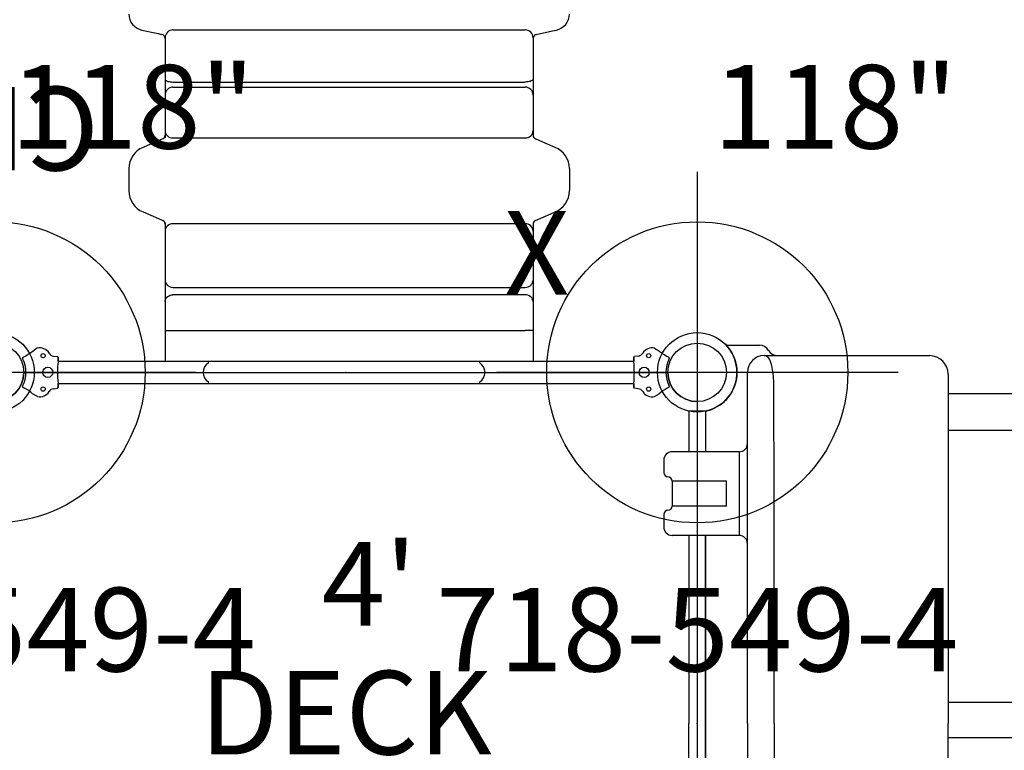
# Model space of a CAD drawing. Extents: x -41 to 253, y -114 to 131.
# Drawn here: x 86 to 144, y -2 to 42 of the extents above; entities that cross this region are included whole.
import ezdxf
from ezdxf.enums import TextEntityAlignment as Align

# ---------------------------------------------------------------- set-up
doc = ezdxf.new("R2010")
doc.units = 0
doc.header["$MEASUREMENT"] = 0
doc.linetypes.add('CENTER', pattern=[0.6, 0.375, -0.075, 0.075, -0.075])
doc.layers.get('0').update_dxf_attribs({"color": 5, "linetype": 'CONTINUOUS'})
for name, color, linetype in [('2DPOST', 7, 'CONTINUOUS'), ('PARTNO', 7, 'CONTINUOUS'), ('PHASE-1', 6, 'CONTINUOUS'), ('TXT', 7, 'CENTER')]:
    doc.layers.add(name, color=color, linetype=linetype)
doc.layers.add('Ft', color=1, linetype='CONTINUOUS', plot=False)
doc.layers.add('Node', color=7, linetype='CONTINUOUS', plot=False)
doc.styles.add('ROMANS', font='ROMANS.SHX', dxfattribs={"height": 5})
doc.styles.add('SIMPLEX', font='simplex.shx')

# ---------------------------------------------------------------- blocks, each defined once
blk = doc.blocks.new('PARTNO')
at = {"layer": 'TXT', "style": 'ROMANS'}
blk.add_attdef('PARTNO', text='', height=5, dxfattribs=at).set_placement((0, 0), align=Align.CENTER)
blk = doc.blocks.new('28502900')
for p, q in [((1.75, 21), (40.25, 21)), ((0, -19.25), (0, 19.25)), ((42, 19.25), (42, -19.25)), ((40.25, -21), (1.75, -21))]:
    blk.add_line(p, q)
for centre, start, end in [((0, 21), 270, 0), ((42, 21), 180, 270), ((0, -21), 0, 90), ((42, -21), 90, 180)]:
    blk.add_arc(centre, 1.75, start, end)
at = {"layer": 'Node'}
for p in [(0, 21), (21, 21), (42, 21), (0, 0), (42, 0), (0, -21), (21, -21), (42, -21)]:
    blk.add_point(p, dxfattribs=at)
at = {"layer": 'PARTNO'}
ref = blk.add_blockref('PARTNO', (20.91, -10.029), dxfattribs=dict(at, xscale=0.9, yscale=0.9, zscale=0.9))
ref.add_attrib('PARTNO', '718-502-9', dxfattribs={"height": 4.5, "style": 'SIMPLEX'}).set_placement((20.91, -10.029), align=Align.CENTER)
at = {"layer": 'TXT', "style": 'SIMPLEX'}
blk.add_text('DECK', height=5, dxfattribs=at).set_placement((21, 0), align=Align.MIDDLE)
at = {"layer": 'TXT', "style": 'SIMPLEX', "flags": 8}
blk.add_attdef('HT', text='', height=5, dxfattribs=at).set_placement((22.396, 7.712), align=Align.MIDDLE)
blk = doc.blocks.new('28763100')
for p, q in [((-0.655, 21), (0.655, 21)), ((-0.655, 18), (-0.655, 21)), ((0.655, 18), (0.655, 21)), ((-5.385, 18), (5.385, 18)), ((-0.655, 18), (0.655, 18)), ((0, -18), (0, 18)), ((-6.385, 17), (-6.385, -17)), ((6.385, 17), (6.385, -17)), ((-5.385, -18), (5.385, -18)), ((-0.655, -18), (-0.655, -21)), ((-0.655, -18), (0.655, -18)), ((0.655, -18), (0.655, -21)), ((0.655, -21), (-0.658, -21))]:
    blk.add_line(p, q)
for points in [[(-5.385, 18), (-5.52, 17.991), (-5.644, 17.966), (-5.756, 17.929), (-5.862, 17.879), (-5.965, 17.815), (-6.058, 17.74), (-6.136, 17.66), (-6.206, 17.571), (-6.271, 17.465), (-6.323, 17.349), (-6.358, 17.232), (-6.379, 17.111), (-6.385, 17)], [(5.385, 18), (5.52, 17.991), (5.644, 17.966), (5.756, 17.929), (5.862, 17.879), (5.965, 17.815), (6.058, 17.74), (6.136, 17.66), (6.206, 17.571), (6.271, 17.465), (6.323, 17.349), (6.358, 17.232), (6.379, 17.111), (6.385, 17)], [(5.5, 17.988), (5.441, 17.997), (5.385, 18)], [(-5.385, -18), (-5.52, -17.991), (-5.644, -17.966), (-5.756, -17.929), (-5.862, -17.879), (-5.965, -17.815), (-6.058, -17.74), (-6.136, -17.66), (-6.206, -17.571), (-6.271, -17.465), (-6.323, -17.349), (-6.358, -17.232), (-6.379, -17.111), (-6.385, -17)], [(5.385, -18), (5.48, -17.996), (5.586, -17.98), (5.704, -17.948), (5.825, -17.898), (5.943, -17.83), (6.05, -17.747), (6.141, -17.655), (6.219, -17.553), (6.284, -17.439), (6.334, -17.316), (6.368, -17.185), (6.384, -17.046), (6.385, -17)], [(-5.5, -17.988), (-5.441, -17.997), (-5.385, -18)]]:
    blk.add_lwpolyline(points)
at = {"layer": 'Node'}
blk.add_point((0, 0), dxfattribs=at)
at = {"layer": 'PARTNO'}
ref = blk.add_blockref('PARTNO', (35.508, -0.28), dxfattribs=dict(at, rotation=90))
ref.add_attrib('PARTNO', '718-763-1', dxfattribs={"height": 5, "rotation": 90, "style": 'SIMPLEX'}).set_placement((35.508, -0.28), align=Align.CENTER)
at = {"layer": 'TXT', "style": 'SIMPLEX'}
for s, p in [('CRITTER PUZZLE', (15.223, -0.28)), ('PANEL', (23.794, -0.28))]:
    blk.add_text(s, height=5, rotation=90, dxfattribs=at).set_placement(p, align=Align.MIDDLE)
blk = doc.blocks.new('28623c00')
for p, q in [((-0.885, 19.324), (-0.952, 19.208)), ((0.888, 19.326), (0.955, 19.21)), ((-1.445, 18.44), (-1.275, 18.733)), ((1.442, 18.453), (1.336, 18.636)), ((-0.976, 17.475), (-0.942, 17.239)), ((-0.976, 17.475), (-0.942, 17.239)), ((-0.903, 17.204), (-0.666, 17.204)), ((-0.666, 17.204), (-0.903, 17.204)), ((-0.657, 17.21), (-0.657, -17.21)), ((0.657, -17.21), (0.657, 17.21)), ((0.666, 17.204), (0.903, 17.204)), ((0.903, 17.204), (0.666, 17.204)), ((0.976, 17.475), (0.942, 17.239)), ((0.976, 17.475), (0.942, 17.239)), ((12.182, 12.975), (10.867, 12.975)), ((13.455, 12.125), (13.455, 12.125)), ((2.496, 10.81), (0.657, 10.81)), ((2.496, 10.81), (2.496, 10.338)), ((4.22, 10.81), (2.496, 10.81)), ((5.518, 10.81), (4.22, 10.81)), ((8.45, 10.81), (5.518, 10.81)), ((8.946, 10.81), (8.45, 10.81)), ((13.962, 10.95), (13.962, 10.95)), ((14.46, 10.81), (14.025, 10.81)), ((16.586, 10.81), (14.46, 10.81)), ((17.538, 10.81), (16.586, 10.81)), ((20.007, 10.81), (17.538, 10.81)), ((2.496, 10.338), (2.496, -10.718)), ((4.635, -10.718), (4.635, 10.338)), ((5.084, 10.338), (5.084, -10.718)), ((8.886, -10.718), (8.886, 10.338)), ((14.017, 10.338), (14.017, -10.718)), ((17.058, 10.338), (17.058, -10.718)), ((17.362, 10.338), (17.362, -10.718)), ((20.48, 10.338), (20.48, -10.718)), ((-0.656, 8.22), (-0.563, 8.22)), ((0.563, 8.22), (0.656, 8.22)), ((-0.657, -7.994), (-0.656, -7.994)), ((-0.563, -7.994), (-0.656, -7.994)), ((0.656, -7.994), (0.563, -7.994)), ((0.656, -7.994), (0.657, -7.994)), ((2.496, -11.19), (2.496, -10.718)), ((2.496, -11.19), (0.657, -11.19)), ((4.22, -11.19), (2.496, -11.19)), ((5.518, -11.19), (4.22, -11.19)), ((8.45, -11.19), (5.518, -11.19)), ((8.946, -11.19), (8.45, -11.19)), ((13.962, -11.33), (13.962, -11.33)), ((14.46, -11.19), (14.178, -11.19)), ((16.586, -11.19), (14.46, -11.19)), ((17.538, -11.19), (16.586, -11.19)), ((20.007, -11.19), (17.538, -11.19)), ((13.455, -12.505), (13.455, -12.505)), ((12.182, -13.355), (10.867, -13.355)), ((-0.976, -17.475), (-0.942, -17.239)), ((-0.976, -17.475), (-0.942, -17.239)), ((-0.903, -17.204), (-0.666, -17.204)), ((-0.666, -17.204), (-0.903, -17.204)), ((0.666, -17.204), (0.903, -17.204)), ((0.903, -17.204), (0.666, -17.204)), ((0.976, -17.475), (0.942, -17.239)), ((0.976, -17.475), (0.942, -17.239)), ((-1.445, -18.44), (-1.275, -18.733)), ((1.442, -18.453), (1.336, -18.636)), ((-0.885, -19.324), (-0.952, -19.208)), ((0.888, -19.326), (0.955, -19.21))]:
    blk.add_line(p, q)
for points in [[(9.594, 12.125), (9.2, 11.206), (9.088, 10.952)], [(13.961, 10.953), (13.562, 11.869), (13.455, 12.125)], [(20.468, 12.201), (20.256, 11.224), (20.206, 10.996)], [(9.088, -11.333), (9.487, -12.249), (9.594, -12.505)], [(13.455, -12.505), (13.849, -11.586), (13.961, -11.333)], [(20.206, -11.376), (20.419, -12.353), (20.468, -12.581)]]:
    blk.add_lwpolyline(points)
at = {"flags": 128}
for points in [[(4.22, 10.81), (4.292, 10.803), (4.362, 10.781), (4.427, 10.747), (4.487, 10.699), (4.538, 10.641), (4.579, 10.574), (4.61, 10.499), (4.628, 10.42), (4.635, 10.338)], [(17.538, 10.81), (17.507, 10.803), (17.478, 10.781), (17.45, 10.747), (17.425, 10.699), (17.403, 10.641), (17.386, 10.574), (17.373, 10.499), (17.365, 10.42), (17.362, 10.338)], [(4.22, -11.19), (4.292, -11.183), (4.362, -11.162), (4.427, -11.127), (4.487, -11.079), (4.538, -11.021), (4.579, -10.954), (4.61, -10.879), (4.628, -10.8), (4.635, -10.718)], [(17.538, -11.19), (17.507, -11.183), (17.478, -11.162), (17.45, -11.127), (17.425, -11.079), (17.403, -11.021), (17.386, -10.954), (17.373, -10.879), (17.365, -10.8), (17.362, -10.718)]]:
    blk.add_lwpolyline(points, dxfattribs=at)
for centre, radius in [((-1, 18.1), 0.125), ((0, 17.825), 0.305), ((1, 18.1), 0.125), ((0, -17.825), 0.305), ((-1, -18.1), 0.125), ((1, -18.1), 0.125)]:
    blk.add_circle(centre, radius)
for centre, radius, start, end in [((-2.54, 19.942), 1.75, 316.30147, 335.19415), ((-0.854, 19.281), 0.0525, 59.96218, 125.29296), ((0, 20.95), 1.822, 242.97171, 297.15745), ((0.859, 19.292), 0.0453, 48.66803, 126.20218), ((3.662, 20.591), 3.038, 207.03007, 220.05464), ((-0.821, 18.292), 0.64, 166.68613, 238.85511), ((0.821, 18.293), 0.641, 301.16559, 14.49759), ((-1.342, 17.427), 0.369, 7.47853, 59.17345), ((1.342, 17.427), 0.369, 120.82283, 172.52518), ((-0.905, 17.242), 0.038, 185.20397, 272.72995), ((0, 9.885), 7.354, 84.87078, 95.12922), ((0.903, 17.244), 0.0401, 270.06685, 351.99922), ((10.867, 11.597), 1.378, 90, 157.50063), ((12.182, 11.597), 1.378, 22.49937, 90), ((21.43, 11.991), 0.984, 90, 167.71062), ((5.539, 10.355), 0.455, 92.62547, 182.22196), ((8.43, 10.354), 0.456, 357.88435, 87.51034), ((8.871, 11.046), 0.236, 270, 335.97731), ((14.178, 11.046), 0.236, 204.02269, 270), ((14.476, 10.352), 0.459, 92.02403, 181.74549), ((16.586, 10.338), 0.472, 0, 90), ((19.975, 11.046), 0.236, 270, 347.71062), ((20.007, 10.338), 0.472, 0, 90), ((0, 7.881), 0.658, 31.08789, 148.91211), ((0, -7.655), 0.658, 211.08795, 328.91205), ((5.539, -10.735), 0.455, 177.77806, 267.37434), ((8.43, -10.734), 0.456, 272.48986, 2.11563), ((14.476, -10.732), 0.459, 178.25453, 267.97578), ((16.586, -10.718), 0.472, 270, 0), ((20.007, -10.718), 0.472, 270, 0), ((8.871, -11.426), 0.236, 24.02269, 90), ((14.178, -11.426), 0.236, 90, 155.97731), ((19.975, -11.426), 0.236, 12.28938, 90), ((10.867, -11.977), 1.378, 202.49937, 270), ((12.182, -11.977), 1.378, 270, 337.50063), ((21.43, -12.371), 0.984, 192.28938, 270), ((-1.342, -17.427), 0.369, 300.82655, 352.52147), ((-0.905, -17.242), 0.038, 87.27005, 174.79603), ((0, -9.885), 7.354, 264.87078, 275.12922), ((0.903, -17.244), 0.0401, 8.00078, 89.93315), ((1.342, -17.427), 0.369, 187.47482, 239.17717), ((-0.821, -18.292), 0.64, 121.14489, 193.31387), ((0.821, -18.293), 0.641, 345.50241, 58.83441), ((-2.54, -19.942), 1.75, 24.80585, 43.69853), ((3.662, -20.591), 3.038, 139.94536, 152.96993), ((-0.854, -19.281), 0.0525, 234.70704, 300.03782), ((0, -20.95), 1.822, 62.84255, 117.02829), ((0.859, -19.292), 0.0453, 233.79782, 311.33197)]:
    blk.add_arc(centre, radius, start, end)
at = {"layer": 'Node'}
blk.add_point((0, 0), dxfattribs=at)
blk = doc.blocks.new('28728400')
for p, q in [((1.732, 22.625), (3.713, 22.625)), ((4, 22), (13.875, 22)), ((3, 0), (3, 21)), ((15, 20.875), (15, 0)), ((4.592, 13.568), (4.578, 20.111)), ((104.504, 19.71), (15, 19.71)), ((-0.5, 18.678), (-0.5, 16.25)), ((0.5, 18.678), (-0.5, 18.678)), ((0.5, 18.678), (0.5, 16.25)), ((15, 17.539), (103.018, 17.539)), ((2.5, 16.25), (-1.5, 16.25)), ((2.5, 16.25), (2.5, 11.25)), ((-2, 15.75), (-2, 15)), ((-1.5, 14.5), (-1.5, 13)), ((1.75, 14.5), (-1.5, 14.5)), ((1.75, 13), (1.75, 14.5)), ((4.599, 5.055), (4.592, 13.568)), ((1.75, 13), (-1.5, 13)), ((-2, 12.5), (-2, 11.75)), ((2.5, 11.25), (-1.5, 11.25)), ((-0.5, 11.25), (-0.5, 0)), ((0.5, 11.25), (0.5, 0)), ((0.5, 0), (0.5, 11.25)), ((4.599, 0), (4.599, 5.055)), ((15, 1.267), (103.018, 1.267)), ((-0.5, -11.25), (-0.5, 0)), ((0.5, -11.25), (0.5, 0)), ((0.5, 0), (0.5, -11.25)), ((3, 0), (3, -21)), ((4.599, 0), (4.599, -5.055)), ((15, -20.875), (15, 0)), ((103.018, -0.847), (15, -0.847))]:
    blk.add_line(p, q)
blk.add_lwpolyline([(4.578, 20.111), (4.568, 20.431), (4.551, 20.706), (4.529, 20.942), (4.504, 21.145), (4.473, 21.319), (4.439, 21.467), (4.402, 21.593), (4.359, 21.7), (4.313, 21.788), (4.264, 21.859), (4.212, 21.913), (4.159, 21.954), (4.105, 21.981), (4.051, 21.995), (4, 22)])
for centre, radius, start, end in [((0, 21), 2.375, 282.1532, 43.17355), ((1.755, 22), 0.625, 90, 92.04137), ((3.713, 22), 0.625, 30, 90), ((4, 21), 1, 90, 180), ((4.795, 22.625), 0.625, 210, 269.99135), ((13.875, 20.875), 1.125, 360, 90), ((2.5, 16.75), 0.5, 270, 360), ((-1.5, 15.75), 0.5, 90, 180), ((-1.75, 15), 0.25, 180, 270), ((-1.75, 14.5), 0.25, 360, 90), ((-1.75, 13), 0.25, 270, 360), ((-1.75, 12.5), 0.25, 90, 180), ((-1.5, 11.75), 0.5, 180, 270), ((2.5, 10.75), 0.5, 0, 90)]:
    blk.add_arc(centre, radius, start, end)
at = {"layer": 'Node'}
blk.add_point((0, 0), dxfattribs=at)
blk = doc.blocks.new('28549400')
at = {"layer": '2DPOST'}
for radius in [2.375, 1.75]:
    blk.add_circle((0, 0), radius, dxfattribs=at)
at = {"layer": 'Ft'}
for p, q in [((0, 12), (0, -12)), ((12, 0), (-12, 0))]:
    blk.add_line(p, q, dxfattribs=at)
blk.add_circle((0, 0), 9, dxfattribs=at)
at = {"layer": 'Node'}
blk.add_point((0, 0), dxfattribs=at)
ref = blk.add_blockref('PARTNO', (0, -17.887), dxfattribs=at)
ref.add_attrib('PARTNO', '718-549-4', dxfattribs={"color": 0, "height": 5, "style": 'SIMPLEX'}).set_placement((0, -17.887), align=Align.CENTER)
at = {"layer": 'Ft', "style": 'SIMPLEX'}
blk.add_text('118"', height=5, dxfattribs=at).set_placement((8.247, 15.233), align=Align.MIDDLE)
blk.add_text('X', height=5, dxfattribs=at).set_placement((-11.548, 4.64))

msp = doc.modelspace()

# ---------------------------------------------------------------- block references
at = {"layer": 'PHASE-1', "rotation": 90}
for name, p in [('28623c00', (105, 21, 48)), ('28763100', (63, 21, 48))]:
    msp.add_blockref(name, p, dxfattribs=at)
at = {"layer": 'PHASE-1'}
for name, p in [('28549400', (84, 21)), ('28549400', (126, 21)), ('28728400', (126, 0, 48))]:
    msp.add_blockref(name, p, dxfattribs=at)
msp.add_blockref('28502900', (84, 0, 48), dxfattribs=at).add_auto_attribs({'HT': "4'"})

doc.saveas('drawing.dxf')
